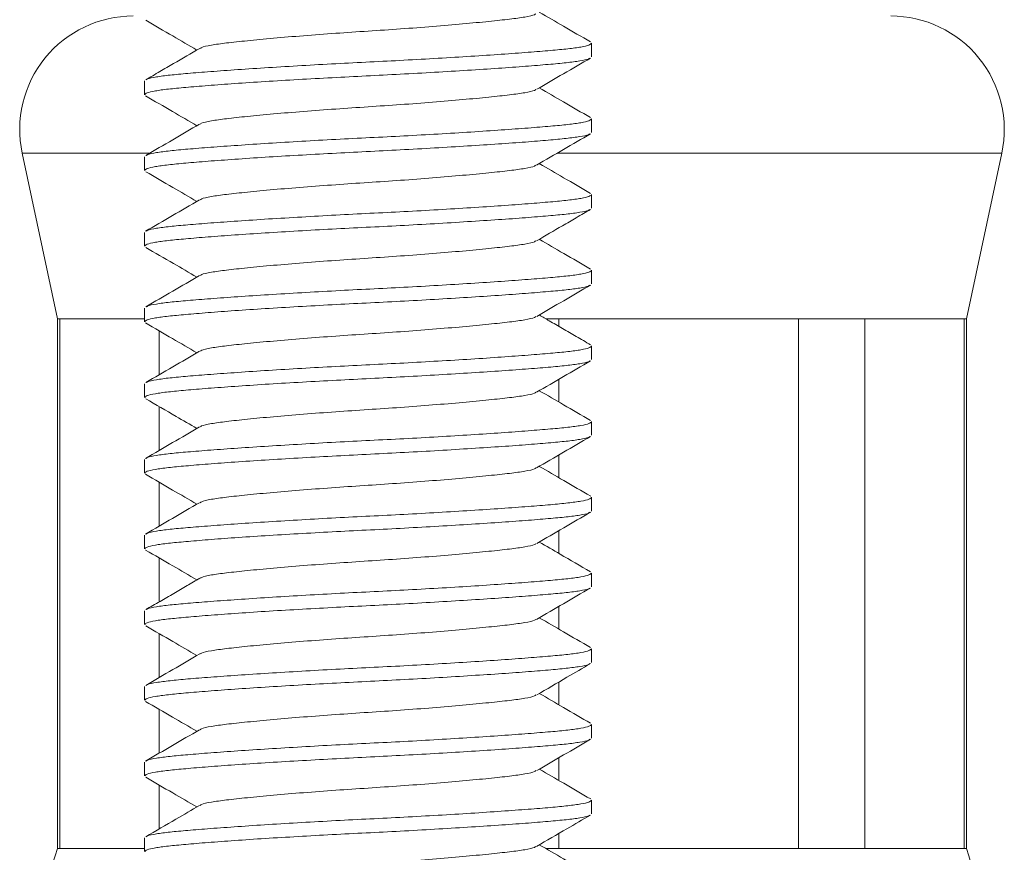
# Model space of a CAD drawing. Units: millimetres. Extents: x -88 to 389, y -296 to 516.
# Drawn here: x -52 to -39, y 201 to 212 of the extents above; entities that cross this region are included whole.
import ezdxf

# ---------------------------------------------------------------- set-up
doc = ezdxf.new("R2010")
doc.units = ezdxf.units.MM

msp = doc.modelspace()

# ---------------------------------------------------------------- linework, layer by layer
at = {"color": 7, "linetype": 'Continuous', "lineweight": 0}
for p, q in [((-44.697, 211.795), (-44.697, 211.976)), ((-50.597, 211.476), (-50.597, 211.295)), ((-44.697, 210.795), (-44.697, 210.976)), ((-52.214, 210.522), (-51.747, 208.335)), ((-50.597, 210.476), (-50.597, 210.295)), ((-39.747, 208.335), (-39.28, 210.522)), ((-44.697, 209.795), (-44.697, 209.976)), ((-50.597, 209.476), (-50.597, 209.295)), ((-44.697, 208.795), (-44.697, 208.976)), ((-50.597, 208.476), (-50.597, 208.295)), ((-51.747, 208.335), (-51.747, 201.335)), ((-51.747, 208.335), (-51.715, 208.335)), ((-51.715, 208.335), (-50.597, 208.335)), ((-51.715, 201.335), (-51.715, 208.335)), ((-45.3, 208.335), (-45.13, 208.335)), ((-45.13, 208.335), (-41.963, 208.335)), ((-45.13, 208.236), (-45.13, 208.335)), ((-41.963, 208.335), (-41.09, 208.335)), ((-41.963, 208.335), (-41.963, 201.335)), ((-41.09, 208.335), (-39.778, 208.335)), ((-41.09, 201.335), (-41.09, 208.335)), ((-39.778, 208.335), (-39.747, 208.335)), ((-39.778, 208.335), (-39.778, 201.335)), ((-39.747, 201.335), (-39.747, 208.335)), ((-50.403, 208.174), (-50.403, 207.597)), ((-44.697, 207.795), (-44.697, 207.976)), ((-45.13, 207.236), (-45.13, 207.535)), ((-50.597, 207.476), (-50.597, 207.295)), ((-50.403, 207.174), (-50.403, 206.597)), ((-44.697, 206.795), (-44.697, 206.976)), ((-50.597, 206.476), (-50.597, 206.295)), ((-45.13, 206.236), (-45.13, 206.535)), ((-50.403, 206.174), (-50.403, 205.597)), ((-44.697, 205.795), (-44.697, 205.976)), ((-45.13, 205.236), (-45.13, 205.535)), ((-50.597, 205.476), (-50.597, 205.295)), ((-50.403, 205.174), (-50.403, 204.596)), ((-44.697, 204.795), (-44.697, 204.976)), ((-45.13, 204.236), (-45.13, 204.535)), ((-50.597, 204.476), (-50.597, 204.295)), ((-50.403, 204.174), (-50.403, 203.597)), ((-44.697, 203.795), (-44.697, 203.976)), ((-50.597, 203.476), (-50.597, 203.295)), ((-45.13, 203.236), (-45.13, 203.535)), ((-50.403, 203.174), (-50.403, 202.597)), ((-44.697, 202.795), (-44.697, 202.976)), ((-50.597, 202.476), (-50.597, 202.295)), ((-45.13, 202.236), (-45.13, 202.535)), ((-50.403, 202.174), (-50.403, 201.597)), ((-44.697, 201.795), (-44.697, 201.976)), ((-45.13, 201.335), (-45.13, 201.535)), ((-50.597, 201.476), (-50.597, 201.295)), ((-51.747, 201.335), (-51.715, 201.335)), ((-51.715, 201.335), (-50.597, 201.335)), ((-45.3, 201.335), (-45.13, 201.335)), ((-45.13, 201.335), (-41.963, 201.335)), ((-41.963, 201.335), (-41.09, 201.335)), ((-41.09, 201.335), (-39.778, 201.335)), ((-39.778, 201.335), (-39.747, 201.335))]:
    msp.add_line(p, q, dxfattribs=at)
at = {"color": 8, "linetype": 'Continuous', "lineweight": 0}
for p, q in [((-52.214, 210.522), (-50.54, 210.522)), ((-45.15, 210.522), (-39.28, 210.522))]:
    msp.add_line(p, q, dxfattribs=at)
at = {"color": 7, "linetype": 'Continuous', "lineweight": 0}
for centre, radius, start, end in [((-50.747, 210.835), 1.5, 90, 192.0531), ((-40.747, 210.835), 1.5, 347.9469, 90), ((-42.247, 198.213), 10, 161.8051, 180), ((-49.247, 198.213), 10, 0, 18.1949)]:
    msp.add_arc(centre, radius, start, end, dxfattribs=at)
for points, knots in [([(-45.433, 212.364), (-45.437, 212.36), (-45.452, 212.345), (-45.567, 212.321), (-45.769, 212.293), (-46.047, 212.263), (-46.391, 212.23), (-46.787, 212.196), (-47.212, 212.164), (-47.647, 212.135), (-48.081, 212.106), (-48.506, 212.074), (-48.903, 212.041), (-49.247, 212.008), (-49.525, 211.978), (-49.726, 211.95), (-49.84, 211.926), (-49.855, 211.911), (-49.859, 211.907)], [0, 0, 0, 0, 0.025773, 0.09386, 0.159718, 0.227065, 0.296217, 0.365836, 0.434528, 0.501006, 0.567485, 0.636176, 0.705796, 0.774948, 0.842294, 0.908153, 0.97624, 1, 1, 1, 1]), ([(-44.711, 211.993), (-44.83, 212.062), (-45.055, 212.192), (-45.28, 212.323), (-45.386, 212.385)], [0, 0, 0, 0, 0.526946, 1, 1, 1, 1]), ([(-50.581, 212.278), (-50.463, 212.209), (-50.238, 212.078), (-50.013, 211.947), (-49.907, 211.885)], [0, 0, 0, 0, 0.52769, 1, 1, 1, 1]), ([(-49.869, 211.907), (-49.984, 211.84), (-50.158, 211.739), (-50.4, 211.598), (-50.521, 211.528), (-50.583, 211.492)], [0, 0, 0, 0, 0.485828, 0.737541, 1, 1, 1, 1]), ([(-50.574, 211.492), (-50.569, 211.496), (-50.554, 211.509), (-50.45, 211.53), (-50.273, 211.554), (-50.032, 211.576), (-49.731, 211.6), (-49.373, 211.626), (-48.967, 211.653), (-48.53, 211.679), (-48.078, 211.705), (-47.622, 211.728), (-47.167, 211.75), (-46.717, 211.776), (-46.283, 211.802), (-45.881, 211.829), (-45.528, 211.855), (-45.233, 211.879), (-44.998, 211.901), (-44.826, 211.925), (-44.716, 211.95), (-44.704, 211.968), (-44.699, 211.976)], [0, 0, 0, 0, 0.023926, 0.075929, 0.126638, 0.176404, 0.227608, 0.279908, 0.332658, 0.385182, 0.436819, 0.486974, 0.537128, 0.588765, 0.641289, 0.694039, 0.746339, 0.797543, 0.847309, 0.898018, 0.950021, 1, 1, 1, 1]), ([(-44.718, 211.779), (-44.723, 211.775), (-44.739, 211.762), (-44.843, 211.741), (-45.02, 211.717), (-45.262, 211.695), (-45.562, 211.67), (-45.921, 211.644), (-46.326, 211.618), (-46.764, 211.591), (-47.216, 211.566), (-47.671, 211.543), (-48.126, 211.52), (-48.576, 211.495), (-49.011, 211.469), (-49.412, 211.442), (-49.766, 211.416), (-50.06, 211.391), (-50.295, 211.369), (-50.467, 211.345), (-50.577, 211.32), (-50.589, 211.303), (-50.595, 211.295)], [0, 0, 0, 0, 0.025256, 0.077188, 0.127828, 0.177526, 0.228661, 0.280889, 0.333567, 0.38602, 0.437586, 0.487672, 0.537759, 0.589325, 0.641778, 0.694456, 0.746684, 0.797819, 0.847517, 0.898157, 0.950089, 1, 1, 1, 1]), ([(-45.42, 211.366), (-45.302, 211.435), (-45.065, 211.573), (-44.828, 211.71), (-44.709, 211.779)], [0, 0, 0, 0, 0.499593, 1, 1, 1, 1]), ([(-44.711, 210.993), (-44.83, 211.062), (-45.055, 211.192), (-45.28, 211.323), (-45.386, 211.385)], [0, 0, 0, 0, 0.527388, 1, 1, 1, 1]), ([(-50.586, 211.28), (-50.467, 211.211), (-50.241, 211.08), (-50.014, 210.948), (-49.907, 210.885)], [0, 0, 0, 0, 0.5251367, 1, 1, 1, 1]), ([(-45.431, 211.366), (-45.435, 211.361), (-45.451, 211.346), (-45.567, 211.321), (-45.769, 211.293), (-46.047, 211.263), (-46.391, 211.23), (-46.787, 211.196), (-47.212, 211.164), (-47.647, 211.135), (-48.081, 211.106), (-48.506, 211.074), (-48.903, 211.041), (-49.247, 211.008), (-49.525, 210.978), (-49.726, 210.95), (-49.841, 210.925), (-49.856, 210.911), (-49.86, 210.907)], [0, 0, 0, 0, 0.028627, 0.09642, 0.161994, 0.22905, 0.297904, 0.367223, 0.435619, 0.50181, 0.568002, 0.636398, 0.705716, 0.774571, 0.841627, 0.907201, 0.974994, 1, 1, 1, 1]), ([(-49.871, 210.907), (-49.989, 210.838), (-50.226, 210.699), (-50.464, 210.561), (-50.583, 210.492)], [0, 0, 0, 0, 0.499477, 1, 1, 1, 1]), ([(-50.573, 210.492), (-50.569, 210.496), (-50.554, 210.509), (-50.45, 210.53), (-50.274, 210.554), (-50.032, 210.576), (-49.731, 210.6), (-49.373, 210.626), (-48.967, 210.653), (-48.53, 210.679), (-48.078, 210.705), (-47.622, 210.728), (-47.167, 210.75), (-46.717, 210.776), (-46.283, 210.802), (-45.881, 210.829), (-45.528, 210.855), (-45.233, 210.879), (-44.998, 210.901), (-44.826, 210.925), (-44.716, 210.95), (-44.704, 210.968), (-44.699, 210.976)], [0, 0, 0, 0, 0.023368, 0.0754, 0.126139, 0.175933, 0.227167, 0.279496, 0.332276, 0.38483, 0.436497, 0.48668, 0.536864, 0.58853, 0.641084, 0.693864, 0.746194, 0.797427, 0.847222, 0.89796, 0.949992, 1, 1, 1, 1]), ([(-44.719, 210.779), (-44.724, 210.775), (-44.739, 210.762), (-44.843, 210.741), (-45.02, 210.717), (-45.262, 210.695), (-45.562, 210.67), (-45.921, 210.644), (-46.326, 210.618), (-46.764, 210.591), (-47.216, 210.566), (-47.671, 210.543), (-48.126, 210.52), (-48.576, 210.495), (-49.011, 210.469), (-49.412, 210.442), (-49.766, 210.416), (-50.06, 210.391), (-50.295, 210.369), (-50.467, 210.345), (-50.577, 210.32), (-50.589, 210.303), (-50.595, 210.295)], [0, 0, 0, 0, 0.024765, 0.076723, 0.127389, 0.177112, 0.228272, 0.280526, 0.333232, 0.38571, 0.437303, 0.487414, 0.537526, 0.589118, 0.641597, 0.694302, 0.746557, 0.797717, 0.84744, 0.898106, 0.950064, 1, 1, 1, 1]), ([(-45.422, 210.364), (-45.304, 210.434), (-45.066, 210.572), (-44.828, 210.71), (-44.709, 210.779)], [0, 0, 0, 0, 0.499421, 1, 1, 1, 1]), ([(-45.433, 210.365), (-45.437, 210.36), (-45.452, 210.345), (-45.567, 210.321), (-45.769, 210.293), (-46.047, 210.263), (-46.391, 210.23), (-46.787, 210.196), (-47.212, 210.164), (-47.647, 210.135), (-48.081, 210.106), (-48.506, 210.074), (-48.903, 210.041), (-49.247, 210.008), (-49.525, 209.978), (-49.726, 209.95), (-49.843, 209.925), (-49.858, 209.909), (-49.863, 209.905)], [0, 0, 0, 0, 0.0257722, 0.0934768, 0.1589649, 0.2259327, 0.2946965, 0.3639247, 0.4322305, 0.4983352, 0.5644397, 0.6327456, 0.7019736, 0.7707375, 0.8377054, 0.9031934, 0.970898, 1, 1, 1, 1]), ([(-44.709, 209.991), (-44.827, 210.06), (-45.053, 210.191), (-45.279, 210.323), (-45.386, 210.385)], [0, 0, 0, 0, 0.5262824, 1, 1, 1, 1]), ([(-50.582, 210.278), (-50.464, 210.209), (-50.238, 210.078), (-50.013, 209.947), (-49.907, 209.885)], [0, 0, 0, 0, 0.527522, 1, 1, 1, 1]), ([(-50.576, 209.491), (-50.571, 209.495), (-50.556, 209.508), (-50.451, 209.53), (-50.273, 209.554), (-50.032, 209.576), (-49.731, 209.6), (-49.373, 209.626), (-48.967, 209.653), (-48.53, 209.679), (-48.078, 209.705), (-47.622, 209.728), (-47.167, 209.75), (-46.717, 209.776), (-46.283, 209.802), (-45.881, 209.829), (-45.528, 209.855), (-45.233, 209.879), (-44.998, 209.901), (-44.826, 209.925), (-44.716, 209.95), (-44.704, 209.968), (-44.699, 209.976)], [0, 0, 0, 0, 0.026824, 0.078673, 0.129231, 0.178849, 0.229902, 0.282046, 0.33464, 0.387007, 0.438491, 0.488497, 0.538503, 0.589986, 0.642354, 0.694948, 0.747092, 0.798144, 0.847762, 0.898321, 0.950169, 1, 1, 1, 1]), ([(-49.874, 209.905), (-49.992, 209.836), (-50.23, 209.697), (-50.467, 209.56), (-50.586, 209.491)], [0, 0, 0, 0, 0.4995074, 1, 1, 1, 1]), ([(-44.72, 209.779), (-44.724, 209.775), (-44.739, 209.762), (-44.843, 209.741), (-45.02, 209.717), (-45.262, 209.695), (-45.562, 209.67), (-45.921, 209.644), (-46.326, 209.618), (-46.764, 209.591), (-47.216, 209.566), (-47.671, 209.543), (-48.126, 209.52), (-48.576, 209.495), (-49.011, 209.469), (-49.412, 209.442), (-49.766, 209.416), (-50.06, 209.391), (-50.295, 209.369), (-50.467, 209.345), (-50.577, 209.32), (-50.589, 209.303), (-50.595, 209.295)], [0, 0, 0, 0, 0.023965, 0.075966, 0.126673, 0.176437, 0.227639, 0.279937, 0.332685, 0.385207, 0.436842, 0.486994, 0.537147, 0.588782, 0.641303, 0.694052, 0.746349, 0.797551, 0.847315, 0.898022, 0.950023, 1, 1, 1, 1]), ([(-45.424, 209.363), (-45.31, 209.43), (-45.136, 209.532), (-44.894, 209.672), (-44.772, 209.743), (-44.71, 209.779)], [0, 0, 0, 0, 0.4842958, 0.735942, 1, 1, 1, 1]), ([(-45.434, 209.364), (-45.438, 209.36), (-45.453, 209.345), (-45.567, 209.321), (-45.769, 209.293), (-46.047, 209.263), (-46.391, 209.23), (-46.787, 209.196), (-47.212, 209.164), (-47.647, 209.135), (-48.081, 209.106), (-48.506, 209.074), (-48.903, 209.041), (-49.247, 209.008), (-49.525, 208.978), (-49.726, 208.95), (-49.841, 208.925), (-49.857, 208.91), (-49.861, 208.906)], [0, 0, 0, 0, 0.0239165, 0.0919488, 0.1577539, 0.2250458, 0.2941425, 0.3637057, 0.4323421, 0.4987668, 0.5651913, 0.6338278, 0.703391, 0.7724877, 0.8397797, 0.9055847, 0.973617, 1, 1, 1, 1]), ([(-44.709, 208.991), (-44.827, 209.06), (-45.053, 209.191), (-45.279, 209.323), (-45.386, 209.385)], [0, 0, 0, 0, 0.525003, 1, 1, 1, 1]), ([(-50.583, 209.278), (-50.461, 209.207), (-50.235, 209.077), (-50.01, 208.945), (-49.907, 208.885)], [0, 0, 0, 0, 0.542773, 1, 1, 1, 1]), ([(-50.573, 208.493), (-50.568, 208.496), (-50.553, 208.509), (-50.45, 208.53), (-50.274, 208.554), (-50.032, 208.576), (-49.731, 208.6), (-49.373, 208.626), (-48.967, 208.653), (-48.53, 208.679), (-48.078, 208.705), (-47.622, 208.728), (-47.167, 208.75), (-46.717, 208.776), (-46.283, 208.802), (-45.881, 208.829), (-45.528, 208.855), (-45.233, 208.879), (-44.998, 208.901), (-44.826, 208.925), (-44.716, 208.95), (-44.704, 208.968), (-44.699, 208.976)], [0, 0, 0, 0, 0.022794, 0.074857, 0.125625, 0.175448, 0.226712, 0.279072, 0.331884, 0.384469, 0.436165, 0.486378, 0.536591, 0.588288, 0.640873, 0.693684, 0.746044, 0.797308, 0.847132, 0.8979, 0.949963, 1, 1, 1, 1]), ([(-44.717, 208.78), (-44.723, 208.776), (-44.738, 208.762), (-44.843, 208.741), (-45.02, 208.717), (-45.262, 208.695), (-45.562, 208.67), (-45.921, 208.644), (-46.326, 208.618), (-46.764, 208.591), (-47.216, 208.566), (-47.671, 208.543), (-48.126, 208.52), (-48.576, 208.495), (-49.011, 208.469), (-49.412, 208.442), (-49.766, 208.416), (-50.06, 208.391), (-50.295, 208.369), (-50.467, 208.345), (-50.577, 208.32), (-50.589, 208.303), (-50.595, 208.295)], [0, 0, 0, 0, 0.026562, 0.078425, 0.128997, 0.178628, 0.229694, 0.281853, 0.33446, 0.386843, 0.43834, 0.488359, 0.538378, 0.589876, 0.642258, 0.694866, 0.747024, 0.79809, 0.847721, 0.898294, 0.950156, 1, 1, 1, 1]), ([(-49.872, 208.906), (-49.99, 208.837), (-50.227, 208.699), (-50.464, 208.561), (-50.582, 208.493)], [0, 0, 0, 0, 0.499614, 1, 1, 1, 1]), ([(-45.419, 208.366), (-45.301, 208.435), (-45.064, 208.573), (-44.827, 208.711), (-44.708, 208.78)], [0, 0, 0, 0, 0.499539, 1, 1, 1, 1]), ([(-50.585, 208.28), (-50.466, 208.211), (-50.24, 208.079), (-50.014, 207.948), (-49.907, 207.885)], [0, 0, 0, 0, 0.526093, 1, 1, 1, 1]), ([(-45.43, 208.366), (-45.435, 208.362), (-45.451, 208.346), (-45.567, 208.321), (-45.769, 208.293), (-46.047, 208.263), (-46.391, 208.23), (-46.787, 208.196), (-47.212, 208.164), (-47.647, 208.135), (-48.081, 208.106), (-48.506, 208.074), (-48.903, 208.041), (-49.247, 208.008), (-49.525, 207.978), (-49.726, 207.95), (-49.841, 207.925), (-49.856, 207.91), (-49.861, 207.906)], [0, 0, 0, 0, 0.029269, 0.096993, 0.162501, 0.229488, 0.298272, 0.36752, 0.435846, 0.50197, 0.568094, 0.63642, 0.705668, 0.774452, 0.84144, 0.906947, 0.974672, 1, 1, 1, 1]), ([(-44.71, 207.992), (-44.773, 208.028), (-44.894, 208.098), (-45.078, 208.205), (-45.242, 208.301), (-45.343, 208.36), (-45.386, 208.385)], [0, 0, 0, 0, 0.280208, 0.54558, 0.802799, 1, 1, 1, 1]), ([(-49.871, 207.906), (-49.989, 207.837), (-50.226, 207.699), (-50.464, 207.561), (-50.582, 207.493)], [0, 0, 0, 0, 0.499537, 1, 1, 1, 1]), ([(-50.573, 207.493), (-50.568, 207.496), (-50.553, 207.509), (-50.45, 207.53), (-50.274, 207.554), (-50.032, 207.576), (-49.731, 207.6), (-49.373, 207.626), (-48.967, 207.653), (-48.53, 207.679), (-48.078, 207.705), (-47.622, 207.728), (-47.167, 207.75), (-46.717, 207.776), (-46.283, 207.802), (-45.881, 207.829), (-45.528, 207.855), (-45.233, 207.879), (-44.998, 207.901), (-44.826, 207.925), (-44.716, 207.95), (-44.704, 207.968), (-44.699, 207.976)], [0, 0, 0, 0, 0.022937, 0.074992, 0.125753, 0.175569, 0.226826, 0.279178, 0.331982, 0.384559, 0.436248, 0.486454, 0.536659, 0.588348, 0.640925, 0.693729, 0.746082, 0.797338, 0.847154, 0.897915, 0.94997, 1, 1, 1, 1]), ([(-44.72, 207.778), (-44.725, 207.774), (-44.74, 207.762), (-44.843, 207.741), (-45.02, 207.717), (-45.262, 207.695), (-45.562, 207.67), (-45.921, 207.644), (-46.326, 207.618), (-46.764, 207.591), (-47.216, 207.566), (-47.671, 207.543), (-48.126, 207.52), (-48.576, 207.495), (-49.011, 207.469), (-49.412, 207.442), (-49.766, 207.416), (-50.06, 207.391), (-50.295, 207.369), (-50.467, 207.345), (-50.577, 207.32), (-50.589, 207.303), (-50.595, 207.295)], [0, 0, 0, 0, 0.023182, 0.075224, 0.125972, 0.175776, 0.227019, 0.279358, 0.332149, 0.384713, 0.436389, 0.486582, 0.536775, 0.588451, 0.641015, 0.693806, 0.746145, 0.797389, 0.847193, 0.89794, 0.949983, 1, 1, 1, 1]), ([(-45.423, 207.364), (-45.304, 207.433), (-45.067, 207.571), (-44.83, 207.709), (-44.711, 207.778)], [0, 0, 0, 0, 0.4994861, 1, 1, 1, 1]), ([(-45.433, 207.364), (-45.437, 207.36), (-45.453, 207.345), (-45.567, 207.321), (-45.769, 207.293), (-46.047, 207.263), (-46.391, 207.23), (-46.787, 207.196), (-47.212, 207.164), (-47.647, 207.135), (-48.081, 207.106), (-48.506, 207.074), (-48.903, 207.041), (-49.247, 207.008), (-49.525, 206.978), (-49.726, 206.95), (-49.842, 206.925), (-49.857, 206.91), (-49.861, 206.906)], [0, 0, 0, 0, 0.0249681, 0.0928909, 0.1585901, 0.2257738, 0.2947593, 0.3642106, 0.4327366, 0.4990544, 0.565372, 0.6338982, 0.7033494, 0.7723349, 0.8395187, 0.9052178, 0.9731407, 1, 1, 1, 1]), ([(-44.711, 206.992), (-44.83, 207.061), (-45.055, 207.192), (-45.28, 207.323), (-45.386, 207.385)], [0, 0, 0, 0, 0.527634, 1, 1, 1, 1]), ([(-50.583, 207.278), (-50.449, 207.201), (-50.224, 207.07), (-49.999, 206.939), (-49.907, 206.885)], [0, 0, 0, 0, 0.59236, 1, 1, 1, 1]), ([(-50.575, 206.491), (-50.57, 206.496), (-50.555, 206.509), (-50.451, 206.53), (-50.273, 206.554), (-50.032, 206.576), (-49.731, 206.6), (-49.373, 206.626), (-48.967, 206.653), (-48.53, 206.679), (-48.078, 206.705), (-47.622, 206.728), (-47.167, 206.75), (-46.717, 206.776), (-46.283, 206.802), (-45.881, 206.829), (-45.528, 206.855), (-45.233, 206.879), (-44.998, 206.901), (-44.826, 206.925), (-44.716, 206.95), (-44.704, 206.968), (-44.699, 206.976)], [0, 0, 0, 0, 0.02555, 0.077466, 0.128091, 0.177774, 0.228893, 0.281106, 0.333768, 0.386205, 0.437756, 0.487827, 0.537898, 0.589449, 0.641886, 0.694548, 0.746761, 0.79788, 0.847563, 0.898188, 0.950104, 1, 1, 1, 1]), ([(-49.872, 206.906), (-49.991, 206.837), (-50.228, 206.698), (-50.466, 206.56), (-50.585, 206.491)], [0, 0, 0, 0, 0.499433, 1, 1, 1, 1]), ([(-44.721, 206.778), (-44.726, 206.774), (-44.741, 206.761), (-44.843, 206.741), (-45.02, 206.717), (-45.262, 206.695), (-45.562, 206.67), (-45.921, 206.644), (-46.326, 206.618), (-46.764, 206.591), (-47.216, 206.566), (-47.671, 206.543), (-48.126, 206.52), (-48.576, 206.495), (-49.011, 206.469), (-49.412, 206.442), (-49.766, 206.416), (-50.06, 206.391), (-50.295, 206.369), (-50.467, 206.345), (-50.577, 206.32), (-50.589, 206.303), (-50.595, 206.295)], [0, 0, 0, 0, 0.022079, 0.07418, 0.124985, 0.174845, 0.226146, 0.278545, 0.331395, 0.384018, 0.435753, 0.486002, 0.536252, 0.587987, 0.64061, 0.69346, 0.745859, 0.79716, 0.84702, 0.897825, 0.949926, 1, 1, 1, 1]), ([(-45.423, 206.364), (-45.304, 206.433), (-45.068, 206.571), (-44.83, 206.709), (-44.712, 206.778)], [0, 0, 0, 0, 0.499595, 1, 1, 1, 1]), ([(-45.433, 206.364), (-45.437, 206.36), (-45.452, 206.345), (-45.567, 206.321), (-45.769, 206.293), (-46.047, 206.263), (-46.391, 206.23), (-46.787, 206.196), (-47.212, 206.164), (-47.647, 206.135), (-48.081, 206.106), (-48.506, 206.074), (-48.903, 206.041), (-49.247, 206.008), (-49.525, 205.978), (-49.726, 205.95), (-49.843, 205.925), (-49.858, 205.909), (-49.863, 205.905)], [0, 0, 0, 0, 0.025213, 0.092958, 0.158485, 0.225492, 0.294297, 0.363567, 0.431913, 0.498057, 0.564201, 0.632548, 0.701817, 0.770622, 0.83763, 0.903157, 0.970902, 1, 1, 1, 1]), ([(-44.708, 205.991), (-44.826, 206.06), (-45.053, 206.191), (-45.279, 206.323), (-45.386, 206.385)], [0, 0, 0, 0, 0.525069, 1, 1, 1, 1]), ([(-50.585, 206.28), (-50.466, 206.211), (-50.24, 206.079), (-50.014, 205.948), (-49.907, 205.885)], [0, 0, 0, 0, 0.525031, 1, 1, 1, 1]), ([(-50.575, 205.491), (-50.57, 205.495), (-50.555, 205.509), (-50.451, 205.53), (-50.273, 205.554), (-50.032, 205.576), (-49.731, 205.6), (-49.373, 205.626), (-48.967, 205.653), (-48.53, 205.679), (-48.078, 205.705), (-47.622, 205.728), (-47.167, 205.75), (-46.717, 205.776), (-46.283, 205.802), (-45.881, 205.829), (-45.528, 205.855), (-45.233, 205.879), (-44.998, 205.901), (-44.826, 205.925), (-44.716, 205.95), (-44.704, 205.968), (-44.699, 205.976)], [0, 0, 0, 0, 0.025956, 0.077851, 0.128455, 0.178117, 0.229215, 0.281405, 0.334046, 0.386461, 0.43799, 0.488041, 0.538091, 0.58962, 0.642035, 0.694676, 0.746866, 0.797964, 0.847627, 0.89823, 0.950125, 1, 1, 1, 1]), ([(-49.874, 205.905), (-49.992, 205.836), (-50.229, 205.698), (-50.466, 205.56), (-50.585, 205.491)], [0, 0, 0, 0, 0.499574, 1, 1, 1, 1]), ([(-44.717, 205.78), (-44.723, 205.776), (-44.738, 205.762), (-44.843, 205.741), (-45.02, 205.717), (-45.262, 205.695), (-45.562, 205.67), (-45.921, 205.644), (-46.326, 205.618), (-46.764, 205.591), (-47.216, 205.566), (-47.671, 205.543), (-48.126, 205.52), (-48.576, 205.495), (-49.011, 205.469), (-49.412, 205.442), (-49.766, 205.416), (-50.06, 205.391), (-50.295, 205.369), (-50.467, 205.345), (-50.577, 205.32), (-50.589, 205.303), (-50.595, 205.295)], [0, 0, 0, 0, 0.026641, 0.0785, 0.129068, 0.178695, 0.229757, 0.281911, 0.334514, 0.386892, 0.438385, 0.488401, 0.538416, 0.589909, 0.642287, 0.694891, 0.747044, 0.798106, 0.847734, 0.898302, 0.95016, 1, 1, 1, 1]), ([(-45.42, 205.366), (-45.301, 205.435), (-45.064, 205.573), (-44.827, 205.711), (-44.708, 205.78)], [0, 0, 0, 0, 0.4994839, 1, 1, 1, 1]), ([(-50.584, 205.279), (-50.465, 205.21), (-50.239, 205.079), (-50.014, 204.947), (-49.907, 204.885)], [0, 0, 0, 0, 0.527324, 1, 1, 1, 1]), ([(-45.431, 205.366), (-45.435, 205.361), (-45.451, 205.346), (-45.567, 205.321), (-45.769, 205.293), (-46.047, 205.263), (-46.391, 205.23), (-46.787, 205.196), (-47.212, 205.164), (-47.647, 205.135), (-48.081, 205.106), (-48.506, 205.074), (-48.903, 205.041), (-49.247, 205.008), (-49.525, 204.978), (-49.726, 204.95), (-49.84, 204.926), (-49.856, 204.911), (-49.86, 204.907)], [0, 0, 0, 0, 0.028662, 0.096501, 0.16212, 0.229222, 0.298123, 0.36749, 0.435932, 0.502168, 0.568405, 0.636847, 0.706214, 0.775115, 0.842217, 0.907835, 0.975675, 1, 1, 1, 1]), ([(-44.711, 204.992), (-44.844, 205.07), (-45.069, 205.201), (-45.294, 205.332), (-45.386, 205.385)], [0, 0, 0, 0, 0.591763, 1, 1, 1, 1]), ([(-49.869, 204.907), (-49.925, 204.875), (-50.037, 204.81), (-50.213, 204.706), (-50.4, 204.598), (-50.521, 204.528), (-50.583, 204.492)], [0, 0, 0, 0, 0.239569, 0.481389, 0.731895, 1, 1, 1, 1]), ([(-50.574, 204.492), (-50.569, 204.496), (-50.554, 204.509), (-50.45, 204.53), (-50.273, 204.554), (-50.032, 204.576), (-49.731, 204.6), (-49.373, 204.626), (-48.967, 204.653), (-48.53, 204.679), (-48.078, 204.705), (-47.622, 204.728), (-47.167, 204.75), (-46.717, 204.776), (-46.283, 204.802), (-45.881, 204.829), (-45.528, 204.855), (-45.233, 204.879), (-44.998, 204.901), (-44.826, 204.925), (-44.716, 204.95), (-44.704, 204.968), (-44.699, 204.976)], [0, 0, 0, 0, 0.024093, 0.076087, 0.126788, 0.176545, 0.227741, 0.280031, 0.332772, 0.385287, 0.436915, 0.487061, 0.537208, 0.588835, 0.64135, 0.694092, 0.746382, 0.797578, 0.847335, 0.898036, 0.95003, 1, 1, 1, 1]), ([(-44.72, 204.778), (-44.725, 204.774), (-44.74, 204.762), (-44.843, 204.741), (-45.02, 204.717), (-45.262, 204.695), (-45.562, 204.67), (-45.921, 204.644), (-46.326, 204.618), (-46.764, 204.591), (-47.216, 204.566), (-47.671, 204.543), (-48.126, 204.52), (-48.576, 204.495), (-49.011, 204.469), (-49.412, 204.442), (-49.766, 204.416), (-50.06, 204.391), (-50.295, 204.369), (-50.467, 204.345), (-50.577, 204.32), (-50.589, 204.303), (-50.595, 204.295)], [0, 0, 0, 0, 0.022887, 0.074945, 0.125708, 0.175527, 0.226786, 0.279141, 0.331947, 0.384527, 0.436219, 0.486427, 0.536635, 0.588327, 0.640907, 0.693714, 0.746069, 0.797328, 0.847146, 0.89791, 0.949968, 1, 1, 1, 1]), ([(-45.423, 204.364), (-45.304, 204.433), (-45.067, 204.571), (-44.83, 204.709), (-44.711, 204.778)], [0, 0, 0, 0, 0.499527, 1, 1, 1, 1]), ([(-45.433, 204.364), (-45.437, 204.36), (-45.453, 204.345), (-45.567, 204.321), (-45.769, 204.293), (-46.047, 204.263), (-46.391, 204.23), (-46.787, 204.196), (-47.212, 204.164), (-47.647, 204.135), (-48.081, 204.106), (-48.506, 204.074), (-48.903, 204.041), (-49.247, 204.008), (-49.525, 203.978), (-49.726, 203.95), (-49.841, 203.925), (-49.856, 203.911), (-49.86, 203.907)], [0, 0, 0, 0, 0.0252393, 0.0932766, 0.1590866, 0.2263836, 0.2954854, 0.3650538, 0.4336953, 0.5001249, 0.5665543, 0.635196, 0.7047643, 0.7738661, 0.8411631, 0.906973, 0.9750104, 1, 1, 1, 1]), ([(-44.711, 203.993), (-44.83, 204.061), (-45.055, 204.192), (-45.28, 204.323), (-45.386, 204.385)], [0, 0, 0, 0, 0.527233, 1, 1, 1, 1]), ([(-50.581, 204.277), (-50.462, 204.208), (-50.237, 204.078), (-50.013, 203.947), (-49.907, 203.885)], [0, 0, 0, 0, 0.5283595, 1, 1, 1, 1]), ([(-50.573, 203.492), (-50.569, 203.496), (-50.553, 203.509), (-50.45, 203.53), (-50.274, 203.554), (-50.032, 203.576), (-49.731, 203.6), (-49.373, 203.626), (-48.967, 203.653), (-48.53, 203.679), (-48.078, 203.705), (-47.622, 203.728), (-47.167, 203.75), (-46.717, 203.776), (-46.283, 203.802), (-45.881, 203.829), (-45.528, 203.855), (-45.233, 203.879), (-44.998, 203.901), (-44.826, 203.925), (-44.716, 203.95), (-44.704, 203.968), (-44.699, 203.976)], [0, 0, 0, 0, 0.023144, 0.075188, 0.125938, 0.175744, 0.226989, 0.27933, 0.332123, 0.384689, 0.436367, 0.486562, 0.536757, 0.588435, 0.641001, 0.693794, 0.746135, 0.797381, 0.847187, 0.897936, 0.949981, 1, 1, 1, 1]), ([(-49.87, 203.907), (-49.989, 203.838), (-50.226, 203.699), (-50.464, 203.561), (-50.583, 203.492)], [0, 0, 0, 0, 0.499487, 1, 1, 1, 1]), ([(-44.719, 203.779), (-44.724, 203.775), (-44.739, 203.762), (-44.843, 203.741), (-45.02, 203.717), (-45.262, 203.695), (-45.562, 203.67), (-45.921, 203.644), (-46.326, 203.618), (-46.764, 203.591), (-47.216, 203.566), (-47.671, 203.543), (-48.126, 203.52), (-48.576, 203.495), (-49.011, 203.469), (-49.412, 203.442), (-49.766, 203.416), (-50.06, 203.391), (-50.295, 203.369), (-50.467, 203.345), (-50.577, 203.32), (-50.589, 203.303), (-50.595, 203.295)], [0, 0, 0, 0, 0.02408, 0.076075, 0.126776, 0.176534, 0.22773, 0.280021, 0.332763, 0.385279, 0.436908, 0.487055, 0.537201, 0.58883, 0.641346, 0.694088, 0.746379, 0.797575, 0.847333, 0.898034, 0.950029, 1, 1, 1, 1]), ([(-45.421, 203.365), (-45.287, 203.443), (-45.051, 203.581), (-44.814, 203.719), (-44.71, 203.779)], [0, 0, 0, 0, 0.5624558, 1, 1, 1, 1]), ([(-45.431, 203.365), (-45.436, 203.361), (-45.451, 203.346), (-45.567, 203.321), (-45.769, 203.293), (-46.047, 203.263), (-46.391, 203.23), (-46.787, 203.196), (-47.212, 203.164), (-47.647, 203.135), (-48.081, 203.106), (-48.506, 203.074), (-48.903, 203.041), (-49.247, 203.008), (-49.525, 202.978), (-49.726, 202.95), (-49.843, 202.925), (-49.858, 202.909), (-49.863, 202.905)], [0, 0, 0, 0, 0.027639, 0.095233, 0.160615, 0.227474, 0.296125, 0.365241, 0.433436, 0.499433, 0.56543, 0.633624, 0.70274, 0.771392, 0.83825, 0.903632, 0.971226, 1, 1, 1, 1]), ([(-44.709, 202.991), (-44.828, 203.06), (-45.054, 203.191), (-45.279, 203.323), (-45.386, 203.385)], [0, 0, 0, 0, 0.526666, 1, 1, 1, 1]), ([(-50.586, 203.28), (-50.467, 203.211), (-50.241, 203.08), (-50.014, 202.948), (-49.907, 202.885)], [0, 0, 0, 0, 0.52486, 1, 1, 1, 1]), ([(-50.576, 202.491), (-50.571, 202.495), (-50.556, 202.508), (-50.451, 202.53), (-50.273, 202.554), (-50.032, 202.576), (-49.731, 202.6), (-49.373, 202.626), (-48.967, 202.653), (-48.53, 202.679), (-48.078, 202.705), (-47.622, 202.728), (-47.167, 202.75), (-46.717, 202.776), (-46.283, 202.802), (-45.881, 202.829), (-45.528, 202.855), (-45.233, 202.879), (-44.998, 202.901), (-44.826, 202.925), (-44.716, 202.95), (-44.704, 202.968), (-44.699, 202.976)], [0, 0, 0, 0, 0.026764, 0.078616, 0.129177, 0.178798, 0.229854, 0.282001, 0.334598, 0.386969, 0.438456, 0.488465, 0.538474, 0.589961, 0.642332, 0.694929, 0.747076, 0.798132, 0.847753, 0.898315, 0.950166, 1, 1, 1, 1]), ([(-49.874, 202.905), (-49.992, 202.836), (-50.229, 202.697), (-50.467, 202.56), (-50.586, 202.491)], [0, 0, 0, 0, 0.49949, 1, 1, 1, 1]), ([(-44.718, 202.78), (-44.723, 202.775), (-44.738, 202.762), (-44.843, 202.741), (-45.02, 202.717), (-45.262, 202.695), (-45.562, 202.67), (-45.921, 202.644), (-46.326, 202.618), (-46.764, 202.591), (-47.216, 202.566), (-47.671, 202.543), (-48.126, 202.52), (-48.576, 202.495), (-49.011, 202.469), (-49.412, 202.442), (-49.766, 202.416), (-50.06, 202.391), (-50.295, 202.369), (-50.467, 202.345), (-50.577, 202.32), (-50.589, 202.303), (-50.595, 202.295)], [0, 0, 0, 0, 0.025629, 0.077541, 0.128161, 0.17784, 0.228956, 0.281164, 0.333822, 0.386254, 0.437801, 0.487868, 0.537936, 0.589482, 0.641915, 0.694573, 0.746781, 0.797896, 0.847575, 0.898196, 0.950108, 1, 1, 1, 1]), ([(-45.421, 202.365), (-45.303, 202.434), (-45.065, 202.573), (-44.828, 202.71), (-44.709, 202.78)], [0, 0, 0, 0, 0.499437, 1, 1, 1, 1]), ([(-45.432, 202.365), (-45.436, 202.361), (-45.452, 202.346), (-45.567, 202.321), (-45.769, 202.293), (-46.047, 202.263), (-46.391, 202.23), (-46.787, 202.196), (-47.212, 202.164), (-47.647, 202.135), (-48.081, 202.106), (-48.506, 202.074), (-48.903, 202.041), (-49.247, 202.008), (-49.525, 201.978), (-49.726, 201.95), (-49.842, 201.925), (-49.857, 201.91), (-49.862, 201.906)], [0, 0, 0, 0, 0.026934, 0.094701, 0.16025, 0.227279, 0.296107, 0.365399, 0.433768, 0.499934, 0.566099, 0.634468, 0.70376, 0.772588, 0.839618, 0.905166, 0.972934, 1, 1, 1, 1]), ([(-44.708, 201.991), (-44.827, 202.06), (-45.053, 202.191), (-45.279, 202.323), (-45.386, 202.385)], [0, 0, 0, 0, 0.524885, 1, 1, 1, 1]), ([(-50.582, 202.278), (-50.464, 202.209), (-50.238, 202.078), (-50.013, 201.947), (-49.907, 201.885)], [0, 0, 0, 0, 0.527653, 1, 1, 1, 1]), ([(-49.872, 201.906), (-49.976, 201.845), (-50.213, 201.707), (-50.45, 201.569), (-50.583, 201.492)], [0, 0, 0, 0, 0.4399467, 1, 1, 1, 1]), ([(-50.573, 201.492), (-50.569, 201.496), (-50.554, 201.509), (-50.45, 201.53), (-50.274, 201.554), (-50.032, 201.576), (-49.731, 201.6), (-49.373, 201.626), (-48.967, 201.653), (-48.53, 201.679), (-48.078, 201.705), (-47.622, 201.728), (-47.167, 201.75), (-46.717, 201.776), (-46.283, 201.802), (-45.881, 201.829), (-45.528, 201.855), (-45.233, 201.879), (-44.998, 201.901), (-44.826, 201.925), (-44.716, 201.95), (-44.704, 201.968), (-44.699, 201.976)], [0, 0, 0, 0, 0.023416, 0.075446, 0.126182, 0.175974, 0.227205, 0.279532, 0.332309, 0.384861, 0.436525, 0.486706, 0.536886, 0.58855, 0.641102, 0.69388, 0.746206, 0.797437, 0.847229, 0.897965, 0.949995, 1, 1, 1, 1]), ([(-44.72, 201.778), (-44.725, 201.774), (-44.74, 201.762), (-44.843, 201.741), (-45.02, 201.717), (-45.262, 201.695), (-45.562, 201.67), (-45.921, 201.644), (-46.326, 201.618), (-46.764, 201.591), (-47.216, 201.566), (-47.671, 201.543), (-48.126, 201.52), (-48.576, 201.495), (-49.011, 201.469), (-49.412, 201.442), (-49.766, 201.416), (-50.06, 201.391), (-50.295, 201.369), (-50.467, 201.345), (-50.577, 201.32), (-50.589, 201.303), (-50.595, 201.295)], [0, 0, 0, 0, 0.023444, 0.075473, 0.126207, 0.175997, 0.227227, 0.279552, 0.332329, 0.384878, 0.436541, 0.48672, 0.5369, 0.588562, 0.641112, 0.693888, 0.746213, 0.797443, 0.847234, 0.897968, 0.949996, 1, 1, 1, 1]), ([(-45.422, 201.365), (-45.289, 201.442), (-45.052, 201.58), (-44.814, 201.718), (-44.711, 201.778)], [0, 0, 0, 0, 0.562457, 1, 1, 1, 1]), ([(-44.713, 200.993), (-44.831, 201.062), (-45.056, 201.193), (-45.28, 201.324), (-45.386, 201.385)], [0, 0, 0, 0, 0.528249, 1, 1, 1, 1]), ([(-45.432, 201.365), (-45.437, 201.36), (-45.452, 201.345), (-45.567, 201.321), (-45.769, 201.293), (-46.047, 201.263), (-46.391, 201.23), (-46.787, 201.196), (-47.212, 201.164), (-47.647, 201.135), (-48.081, 201.106), (-48.506, 201.074), (-48.903, 201.041), (-49.247, 201.008), (-49.525, 200.978), (-49.726, 200.95), (-49.841, 200.925), (-49.857, 200.91), (-49.861, 200.906)], [0, 0, 0, 0, 0.026033, 0.093961, 0.159665, 0.226853, 0.295843, 0.365299, 0.43383, 0.500152, 0.566474, 0.635005, 0.704461, 0.773452, 0.84064, 0.906344, 0.974271, 1, 1, 1, 1])]:
    msp.add_open_spline(points, degree=3, knots=knots, dxfattribs=at)

doc.saveas('drawing.dxf')
